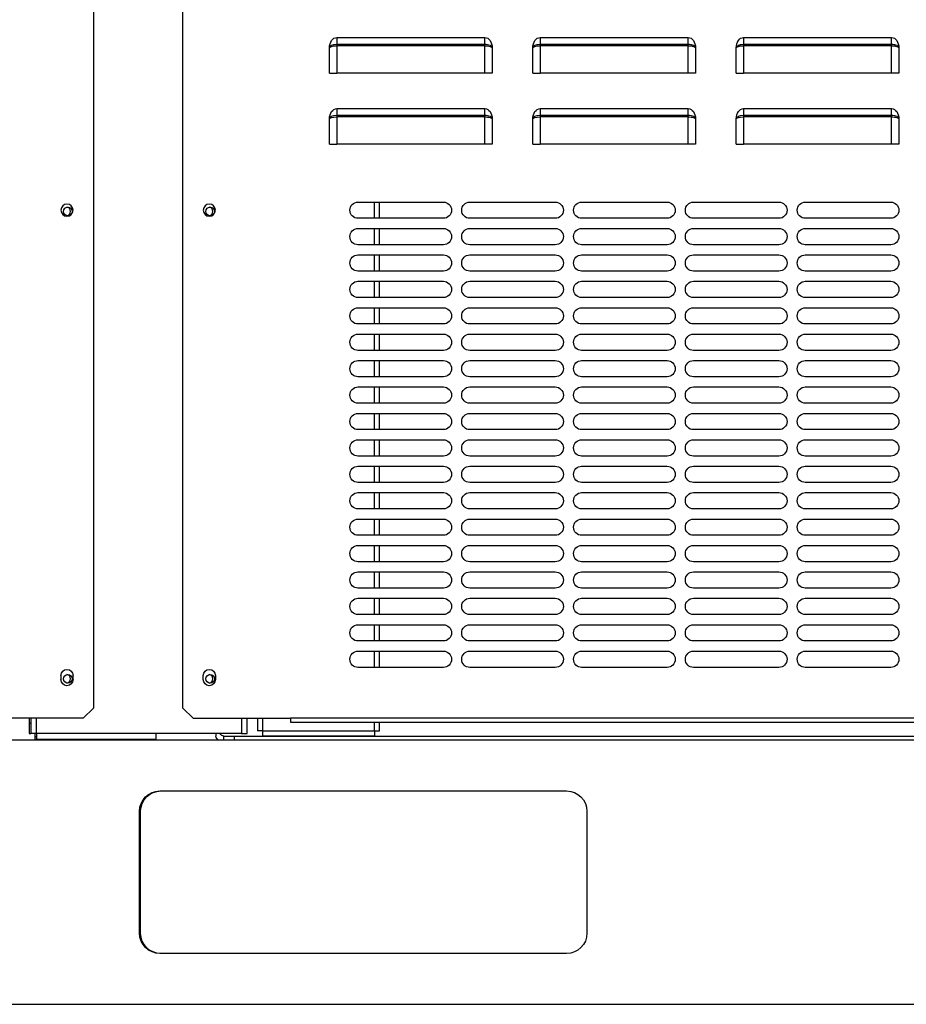
# Model space of a CAD drawing. Units: millimetres. Extents: x 0 to 15374, y 0 to 10965.
# Drawn here: x 4880 to 5316, y 3325 to 3809 of the extents above; entities that cross this region are included whole.
import ezdxf

# ---------------------------------------------------------------- set-up
doc = ezdxf.new("R2010")
doc.units = ezdxf.units.MM
doc.layers.add('LG-PRODUCT', color=3, linetype='Continuous')

msp = doc.modelspace()

# ---------------------------------------------------------------- linework, layer by layer
at = {"layer": 'LG-PRODUCT'}
for p, q in [((4915.91, 4195.63), (4915.91, 3470.63)), ((4959.91, 3470.63), (4959.91, 4195.63)), ((5035.61, 3800.63), (5035.61, 3797.38)), ((5035.61, 3800.63), (5108.41, 3800.63)), ((5108.41, 3797.38), (5108.41, 3800.63)), ((5135.61, 3800.63), (5135.61, 3797.38)), ((5135.61, 3800.63), (5208.41, 3800.63)), ((5208.41, 3797.38), (5208.41, 3800.63)), ((5235.61, 3800.63), (5235.61, 3797.38)), ((5235.61, 3800.63), (5308.41, 3800.63)), ((5308.41, 3797.38), (5308.41, 3800.63)), ((5032.01, 3783.13), (5032.01, 3795.54)), ((5035.61, 3797.38), (5108.41, 3797.38)), ((5035.61, 3797.38), (5035.61, 3796.53)), ((5108.41, 3796.53), (5035.61, 3796.53)), ((5035.61, 3796.53), (5035.61, 3783.13)), ((5108.41, 3796.53), (5108.41, 3797.38)), ((5108.41, 3783.13), (5108.41, 3796.53)), ((5112.01, 3795.54), (5112.01, 3783.13)), ((5132.01, 3783.13), (5132.01, 3795.54)), ((5135.61, 3797.38), (5208.41, 3797.38)), ((5135.61, 3797.38), (5135.61, 3796.53)), ((5208.41, 3796.53), (5135.61, 3796.53)), ((5135.61, 3796.53), (5135.61, 3783.13)), ((5208.41, 3796.53), (5208.41, 3797.38)), ((5208.41, 3783.13), (5208.41, 3796.53)), ((5212.01, 3795.54), (5212.01, 3783.13)), ((5232.01, 3783.13), (5232.01, 3795.54)), ((5235.61, 3797.38), (5308.41, 3797.38)), ((5235.61, 3797.38), (5235.61, 3796.53)), ((5308.41, 3796.53), (5235.61, 3796.53)), ((5235.61, 3796.53), (5235.61, 3783.13)), ((5308.41, 3796.53), (5308.41, 3797.38)), ((5308.41, 3783.13), (5308.41, 3796.53)), ((5312.01, 3795.54), (5312.01, 3783.13)), ((5032.01, 3783.13), (5035.61, 3783.13)), ((5108.41, 3783.13), (5035.61, 3783.13)), ((5112.01, 3783.13), (5108.41, 3783.13)), ((5132.01, 3783.13), (5135.61, 3783.13)), ((5208.41, 3783.13), (5135.61, 3783.13)), ((5212.01, 3783.13), (5208.41, 3783.13)), ((5232.01, 3783.13), (5235.61, 3783.13)), ((5308.41, 3783.13), (5235.61, 3783.13)), ((5312.01, 3783.13), (5308.41, 3783.13)), ((5035.61, 3765.63), (5035.61, 3762.38)), ((5035.61, 3765.63), (5108.41, 3765.63)), ((5108.41, 3762.38), (5108.41, 3765.63)), ((5135.61, 3765.63), (5135.61, 3762.38)), ((5135.61, 3765.63), (5208.41, 3765.63)), ((5208.41, 3762.38), (5208.41, 3765.63)), ((5235.61, 3765.63), (5235.61, 3762.38)), ((5235.61, 3765.63), (5308.41, 3765.63)), ((5308.41, 3762.38), (5308.41, 3765.63)), ((5032.01, 3748.13), (5032.01, 3760.54)), ((5035.61, 3762.38), (5108.41, 3762.38)), ((5035.61, 3762.38), (5035.61, 3761.53)), ((5108.41, 3761.53), (5035.61, 3761.53)), ((5035.61, 3761.53), (5035.61, 3748.13)), ((5108.41, 3761.53), (5108.41, 3762.38)), ((5108.41, 3748.13), (5108.41, 3761.53)), ((5112.01, 3760.54), (5112.01, 3748.13)), ((5132.01, 3748.13), (5132.01, 3760.54)), ((5135.61, 3762.38), (5208.41, 3762.38)), ((5135.61, 3762.38), (5135.61, 3761.53)), ((5208.41, 3761.53), (5135.61, 3761.53)), ((5135.61, 3761.53), (5135.61, 3748.13)), ((5208.41, 3761.53), (5208.41, 3762.38)), ((5208.41, 3748.13), (5208.41, 3761.53)), ((5212.01, 3760.54), (5212.01, 3748.13)), ((5232.01, 3748.13), (5232.01, 3760.54)), ((5235.61, 3762.38), (5308.41, 3762.38)), ((5235.61, 3762.38), (5235.61, 3761.53)), ((5308.41, 3761.53), (5235.61, 3761.53)), ((5235.61, 3761.53), (5235.61, 3748.13)), ((5308.41, 3761.53), (5308.41, 3762.38)), ((5308.41, 3748.13), (5308.41, 3761.53)), ((5312.01, 3760.54), (5312.01, 3748.13)), ((5032.01, 3748.13), (5035.61, 3748.13)), ((5108.41, 3748.13), (5035.61, 3748.13)), ((5112.01, 3748.13), (5108.41, 3748.13)), ((5132.01, 3748.13), (5135.61, 3748.13)), ((5208.41, 3748.13), (5135.61, 3748.13)), ((5212.01, 3748.13), (5208.41, 3748.13)), ((5232.01, 3748.13), (5235.61, 3748.13)), ((5308.41, 3748.13), (5235.61, 3748.13)), ((5312.01, 3748.13), (5308.41, 3748.13)), ((5046.01, 3719.63), (5088.01, 3719.63)), ((5054.11, 3711.63), (5054.11, 3719.63)), ((5056.61, 3711.63), (5056.61, 3719.63)), ((5101.01, 3719.63), (5143.01, 3719.63)), ((5156.01, 3719.63), (5198.01, 3719.63)), ((5211.01, 3719.63), (5253.01, 3719.63)), ((5266.01, 3719.63), (5308.01, 3719.63)), ((5088.01, 3711.63), (5046.01, 3711.63)), ((5143.01, 3711.63), (5101.01, 3711.63)), ((5198.01, 3711.63), (5156.01, 3711.63)), ((5253.01, 3711.63), (5211.01, 3711.63)), ((5308.01, 3711.63), (5266.01, 3711.63)), ((5046.01, 3706.63), (5088.01, 3706.63)), ((5054.11, 3698.64), (5054.11, 3706.64)), ((5056.61, 3698.64), (5056.61, 3706.64)), ((5101.01, 3706.63), (5143.01, 3706.63)), ((5156.01, 3706.63), (5198.01, 3706.63)), ((5211.01, 3706.63), (5253.01, 3706.63)), ((5266.01, 3706.63), (5308.01, 3706.63)), ((5088.01, 3698.63), (5046.01, 3698.63)), ((5143.01, 3698.63), (5101.01, 3698.63)), ((5198.01, 3698.63), (5156.01, 3698.63)), ((5253.01, 3698.63), (5211.01, 3698.63)), ((5308.01, 3698.63), (5266.01, 3698.63)), ((5046.01, 3693.63), (5088.01, 3693.63)), ((5054.11, 3685.63), (5054.11, 3693.64)), ((5056.61, 3685.63), (5056.61, 3693.64)), ((5101.01, 3693.63), (5143.01, 3693.63)), ((5156.01, 3693.63), (5198.01, 3693.63)), ((5211.01, 3693.63), (5253.01, 3693.63)), ((5266.01, 3693.63), (5308.01, 3693.63)), ((5088.01, 3685.63), (5046.01, 3685.63)), ((5143.01, 3685.63), (5101.01, 3685.63)), ((5198.01, 3685.63), (5156.01, 3685.63)), ((5253.01, 3685.63), (5211.01, 3685.63)), ((5308.01, 3685.63), (5266.01, 3685.63)), ((5046.01, 3680.63), (5088.01, 3680.63)), ((5054.11, 3672.64), (5054.11, 3680.63)), ((5056.61, 3672.64), (5056.61, 3680.63)), ((5101.01, 3680.63), (5143.01, 3680.63)), ((5156.01, 3680.63), (5198.01, 3680.63)), ((5211.01, 3680.63), (5253.01, 3680.63)), ((5266.01, 3680.63), (5308.01, 3680.63)), ((5088.01, 3672.63), (5046.01, 3672.63)), ((5143.01, 3672.63), (5101.01, 3672.63)), ((5198.01, 3672.63), (5156.01, 3672.63)), ((5253.01, 3672.63), (5211.01, 3672.63)), ((5308.01, 3672.63), (5266.01, 3672.63)), ((5046.01, 3667.63), (5088.01, 3667.63)), ((5054.11, 3659.64), (5054.11, 3667.64)), ((5056.61, 3659.64), (5056.61, 3667.64)), ((5101.01, 3667.63), (5143.01, 3667.63)), ((5156.01, 3667.63), (5198.01, 3667.63)), ((5211.01, 3667.63), (5253.01, 3667.63)), ((5266.01, 3667.63), (5308.01, 3667.63)), ((5088.01, 3659.63), (5046.01, 3659.63)), ((5143.01, 3659.63), (5101.01, 3659.63)), ((5198.01, 3659.63), (5156.01, 3659.63)), ((5253.01, 3659.63), (5211.01, 3659.63)), ((5308.01, 3659.63), (5266.01, 3659.63)), ((5046.01, 3654.63), (5088.01, 3654.63)), ((5054.11, 3646.63), (5054.11, 3654.63)), ((5056.61, 3646.63), (5056.61, 3654.63)), ((5101.01, 3654.63), (5143.01, 3654.63)), ((5156.01, 3654.63), (5198.01, 3654.63)), ((5211.01, 3654.63), (5253.01, 3654.63)), ((5266.01, 3654.63), (5308.01, 3654.63)), ((5088.01, 3646.63), (5046.01, 3646.63)), ((5143.01, 3646.63), (5101.01, 3646.63)), ((5198.01, 3646.63), (5156.01, 3646.63)), ((5253.01, 3646.63), (5211.01, 3646.63)), ((5308.01, 3646.63), (5266.01, 3646.63)), ((5046.01, 3641.63), (5088.01, 3641.63)), ((5054.11, 3633.64), (5054.11, 3641.64)), ((5056.61, 3633.64), (5056.61, 3641.64)), ((5101.01, 3641.63), (5143.01, 3641.63)), ((5156.01, 3641.63), (5198.01, 3641.63)), ((5211.01, 3641.63), (5253.01, 3641.63)), ((5266.01, 3641.63), (5308.01, 3641.63)), ((5088.01, 3633.63), (5046.01, 3633.63)), ((5143.01, 3633.63), (5101.01, 3633.63)), ((5198.01, 3633.63), (5156.01, 3633.63)), ((5253.01, 3633.63), (5211.01, 3633.63)), ((5308.01, 3633.63), (5266.01, 3633.63)), ((5046.01, 3628.63), (5088.01, 3628.63)), ((5054.11, 3620.63), (5054.11, 3628.64)), ((5056.61, 3620.63), (5056.61, 3628.64)), ((5101.01, 3628.63), (5143.01, 3628.63)), ((5156.01, 3628.63), (5198.01, 3628.63)), ((5211.01, 3628.63), (5253.01, 3628.63)), ((5266.01, 3628.63), (5308.01, 3628.63)), ((5088.01, 3620.63), (5046.01, 3620.63)), ((5143.01, 3620.63), (5101.01, 3620.63)), ((5198.01, 3620.63), (5156.01, 3620.63)), ((5253.01, 3620.63), (5211.01, 3620.63)), ((5308.01, 3620.63), (5266.01, 3620.63)), ((5046.01, 3615.63), (5088.01, 3615.63)), ((5054.11, 3607.64), (5054.11, 3615.63)), ((5056.61, 3607.64), (5056.61, 3615.63)), ((5101.01, 3615.63), (5143.01, 3615.63)), ((5156.01, 3615.63), (5198.01, 3615.63)), ((5211.01, 3615.63), (5253.01, 3615.63)), ((5266.01, 3615.63), (5308.01, 3615.63)), ((5088.01, 3607.63), (5046.01, 3607.63)), ((5143.01, 3607.63), (5101.01, 3607.63)), ((5198.01, 3607.63), (5156.01, 3607.63)), ((5253.01, 3607.63), (5211.01, 3607.63)), ((5308.01, 3607.63), (5266.01, 3607.63)), ((5046.01, 3602.63), (5088.01, 3602.63)), ((5054.11, 3594.64), (5054.11, 3602.64)), ((5056.61, 3594.64), (5056.61, 3602.64)), ((5101.01, 3602.63), (5143.01, 3602.63)), ((5156.01, 3602.63), (5198.01, 3602.63)), ((5211.01, 3602.63), (5253.01, 3602.63)), ((5266.01, 3602.63), (5308.01, 3602.63)), ((5088.01, 3594.63), (5046.01, 3594.63)), ((5143.01, 3594.63), (5101.01, 3594.63)), ((5198.01, 3594.63), (5156.01, 3594.63)), ((5253.01, 3594.63), (5211.01, 3594.63)), ((5308.01, 3594.63), (5266.01, 3594.63)), ((5046.01, 3589.63), (5088.01, 3589.63)), ((5054.11, 3581.63), (5054.11, 3589.63)), ((5056.61, 3581.63), (5056.61, 3589.63)), ((5101.01, 3589.63), (5143.01, 3589.63)), ((5156.01, 3589.63), (5198.01, 3589.63)), ((5211.01, 3589.63), (5253.01, 3589.63)), ((5266.01, 3589.63), (5308.01, 3589.63)), ((5088.01, 3581.63), (5046.01, 3581.63)), ((5143.01, 3581.63), (5101.01, 3581.63)), ((5198.01, 3581.63), (5156.01, 3581.63)), ((5253.01, 3581.63), (5211.01, 3581.63)), ((5308.01, 3581.63), (5266.01, 3581.63)), ((5046.01, 3576.63), (5088.01, 3576.63)), ((5054.11, 3568.64), (5054.11, 3576.64)), ((5056.61, 3568.64), (5056.61, 3576.64)), ((5101.01, 3576.63), (5143.01, 3576.63)), ((5156.01, 3576.63), (5198.01, 3576.63)), ((5211.01, 3576.63), (5253.01, 3576.63)), ((5266.01, 3576.63), (5308.01, 3576.63)), ((5088.01, 3568.63), (5046.01, 3568.63)), ((5143.01, 3568.63), (5101.01, 3568.63)), ((5198.01, 3568.63), (5156.01, 3568.63)), ((5253.01, 3568.63), (5211.01, 3568.63)), ((5308.01, 3568.63), (5266.01, 3568.63)), ((5046.01, 3563.63), (5088.01, 3563.63)), ((5054.11, 3555.63), (5054.11, 3563.64)), ((5056.61, 3555.63), (5056.61, 3563.64)), ((5101.01, 3563.63), (5143.01, 3563.63)), ((5156.01, 3563.63), (5198.01, 3563.63)), ((5211.01, 3563.63), (5253.01, 3563.63)), ((5266.01, 3563.63), (5308.01, 3563.63)), ((5088.01, 3555.63), (5046.01, 3555.63)), ((5143.01, 3555.63), (5101.01, 3555.63)), ((5198.01, 3555.63), (5156.01, 3555.63)), ((5253.01, 3555.63), (5211.01, 3555.63)), ((5308.01, 3555.63), (5266.01, 3555.63)), ((5046.01, 3550.63), (5088.01, 3550.63)), ((5054.11, 3542.64), (5054.11, 3550.63)), ((5056.61, 3542.64), (5056.61, 3550.63)), ((5101.01, 3550.63), (5143.01, 3550.63)), ((5156.01, 3550.63), (5198.01, 3550.63)), ((5211.01, 3550.63), (5253.01, 3550.63)), ((5266.01, 3550.63), (5308.01, 3550.63)), ((5088.01, 3542.63), (5046.01, 3542.63)), ((5143.01, 3542.63), (5101.01, 3542.63)), ((5198.01, 3542.63), (5156.01, 3542.63)), ((5253.01, 3542.63), (5211.01, 3542.63)), ((5308.01, 3542.63), (5266.01, 3542.63)), ((5046.01, 3537.63), (5088.01, 3537.63)), ((5054.11, 3529.63), (5054.11, 3537.64)), ((5056.61, 3529.63), (5056.61, 3537.64)), ((5101.01, 3537.63), (5143.01, 3537.63)), ((5156.01, 3537.63), (5198.01, 3537.63)), ((5211.01, 3537.63), (5253.01, 3537.63)), ((5266.01, 3537.63), (5308.01, 3537.63)), ((5088.01, 3529.63), (5046.01, 3529.63)), ((5143.01, 3529.63), (5101.01, 3529.63)), ((5198.01, 3529.63), (5156.01, 3529.63)), ((5253.01, 3529.63), (5211.01, 3529.63)), ((5308.01, 3529.63), (5266.01, 3529.63)), ((5046.01, 3524.63), (5088.01, 3524.63)), ((5054.11, 3516.63), (5054.11, 3524.63)), ((5056.61, 3516.63), (5056.61, 3524.63)), ((5101.01, 3524.63), (5143.01, 3524.63)), ((5156.01, 3524.63), (5198.01, 3524.63)), ((5211.01, 3524.63), (5253.01, 3524.63)), ((5266.01, 3524.63), (5308.01, 3524.63)), ((5088.01, 3516.63), (5046.01, 3516.63)), ((5143.01, 3516.63), (5101.01, 3516.63)), ((5198.01, 3516.63), (5156.01, 3516.63)), ((5253.01, 3516.63), (5211.01, 3516.63)), ((5308.01, 3516.63), (5266.01, 3516.63)), ((5046.01, 3511.63), (5088.01, 3511.63)), ((5054.11, 3503.64), (5054.11, 3511.64)), ((5056.61, 3503.64), (5056.61, 3511.64)), ((5101.01, 3511.63), (5143.01, 3511.63)), ((5156.01, 3511.63), (5198.01, 3511.63)), ((5211.01, 3511.63), (5253.01, 3511.63)), ((5266.01, 3511.63), (5308.01, 3511.63)), ((5088.01, 3503.63), (5046.01, 3503.63)), ((5143.01, 3503.63), (5101.01, 3503.63)), ((5198.01, 3503.63), (5156.01, 3503.63)), ((5253.01, 3503.63), (5211.01, 3503.63)), ((5308.01, 3503.63), (5266.01, 3503.63)), ((5046.01, 3498.63), (5088.01, 3498.63)), ((5054.11, 3490.63), (5054.11, 3498.64)), ((5056.61, 3490.63), (5056.61, 3498.64)), ((5101.01, 3498.63), (5143.01, 3498.63)), ((5156.01, 3498.63), (5198.01, 3498.63)), ((5211.01, 3498.63), (5253.01, 3498.63)), ((5266.01, 3498.63), (5308.01, 3498.63)), ((5088.01, 3490.63), (5046.01, 3490.63)), ((5143.01, 3490.63), (5101.01, 3490.63)), ((5198.01, 3490.63), (5156.01, 3490.63)), ((5253.01, 3490.63), (5211.01, 3490.63)), ((5308.01, 3490.63), (5266.01, 3490.63)), ((4899.91, 3486.63), (4899.91, 3484.63)), ((4905.91, 3484.63), (4905.91, 3486.63)), ((4969.91, 3484.63), (4969.91, 3486.63)), ((4975.91, 3486.63), (4975.91, 3484.63)), ((4910.91, 3465.63), (4915.91, 3470.63)), ((4959.91, 3470.63), (4964.91, 3465.63)), ((4910.91, 3465.63), (4862.91, 3465.63)), ((4884.31, 3465.63), (4884.31, 3463.03)), ((4885.11, 3465.63), (4885.11, 3458.03)), ((4887.91, 3458.03), (4887.91, 3465.63)), ((4964.91, 3465.63), (5012.91, 3465.63)), ((4988.71, 3465.63), (4988.71, 3458.03)), ((4991.51, 3458.03), (4991.51, 3465.63)), ((4996.61, 3465.63), (4996.61, 3459.43)), ((4999.11, 3465.63), (4999.11, 3459.43)), ((6359.11, 3465.63), (5012.91, 3465.63)), ((5012.91, 3465.63), (5012.91, 3463.63)), ((4884.31, 3463.03), (4884.31, 3458.03)), ((4885.11, 3463.03), (4884.31, 3463.03)), ((5012.91, 3463.63), (6359.11, 3463.63)), ((5054.11, 3459.43), (5054.11, 3463.63)), ((5056.61, 3459.43), (5056.61, 3463.63)), ((4884.31, 3458.03), (4885.11, 3458.03)), ((4887.91, 3458.03), (4885.11, 3458.03)), ((4887.11, 3458.03), (4887.11, 3456.43)), ((4887.11, 3456.43), (4887.11, 3455.23)), ((4887.91, 3456.43), (4887.11, 3456.43)), ((4887.11, 3455.23), (4887.91, 3455.23)), ((4946.71, 3458.03), (4887.91, 3458.03)), ((4887.91, 3458.03), (4887.91, 3455.23)), ((4887.91, 3455.23), (4946.71, 3455.23)), ((4988.71, 3458.03), (4946.71, 3458.03)), ((4946.71, 3455.23), (4946.71, 3458.03)), ((4976.11, 3458.03), (4976.11, 3456.83)), ((4980.11, 3454.83), (4980.11, 3456.83)), ((4980.11, 3456.83), (4985.11, 3456.83)), ((4985.11, 3456.83), (4985.11, 3454.83)), ((4985.11, 3456.83), (5867.11, 3456.83)), ((4988.71, 3458.03), (4991.51, 3458.03)), ((4999.11, 3459.43), (4996.61, 3459.43)), ((4999.11, 3459.43), (5054.11, 3459.43)), ((4999.11, 3459.43), (4999.11, 3456.93)), ((4999.11, 3456.93), (5054.11, 3456.93)), ((5054.11, 3459.43), (5054.11, 3456.93)), ((5054.11, 3459.43), (5056.61, 3459.43)), ((6361.09, 3454.83), (4367.13, 3454.83)), ((4948.61, 3429.83), (5148.61, 3429.83)), ((4938.61, 3359.83), (4938.61, 3419.83)), ((4939.11, 3359.83), (4939.11, 3419.83)), ((5158.61, 3419.83), (5158.61, 3359.83)), ((5148.61, 3349.83), (4948.61, 3349.83)), ((4367.13, 3324.83), (6361.09, 3324.83))]:
    msp.add_line(p, q, dxfattribs=at)
at = {"layer": 'LG-PRODUCT', "extrusion": (0, 0, -1)}
for centre in [(-4902.91, 3715.63), (-4972.91, 3715.63)]:
    msp.add_circle(centre, 3, dxfattribs=at)
at = {"layer": 'LG-PRODUCT'}
for centre in [(4903.31, 3715.03), (4973.31, 3715.03), (4903.31, 3485.03), (4973.31, 3485.03)]:
    msp.add_circle(centre, 2.15, dxfattribs=at)
for centre in [(4902.51, 3715.03), (4972.51, 3715.03), (4902.51, 3485.03), (4972.51, 3485.03)]:
    msp.add_arc(centre, 2.15, 280.7214, 79.273, dxfattribs=at)
at = {"layer": 'LG-PRODUCT', "extrusion": (0, 0, -1)}
for centre, radius, start, end in [((-5046.01, 3715.63), 4, 270, 90), ((-5088.01, 3715.63), 4, 90, 270), ((-5101.01, 3715.63), 4, 270, 90), ((-5143.01, 3715.63), 4, 90, 270), ((-5156.01, 3715.63), 4, 270, 90), ((-5198.01, 3715.63), 4, 90, 270), ((-5211.01, 3715.63), 4, 270, 90), ((-5253.01, 3715.63), 4, 90, 270), ((-5266.01, 3715.63), 4, 270, 90), ((-5308.01, 3715.63), 4, 90, 270), ((-5046.01, 3702.63), 4, 270, 90), ((-5088.01, 3702.63), 4, 90, 270), ((-5101.01, 3702.63), 4, 270, 90), ((-5143.01, 3702.63), 4, 90, 270), ((-5156.01, 3702.63), 4, 270, 90), ((-5198.01, 3702.63), 4, 90, 270), ((-5211.01, 3702.63), 4, 270, 90), ((-5253.01, 3702.63), 4, 90, 270), ((-5266.01, 3702.63), 4, 270, 90), ((-5308.01, 3702.63), 4, 90, 270), ((-5046.01, 3689.63), 4, 270, 90), ((-5088.01, 3689.63), 4, 90, 270), ((-5101.01, 3689.63), 4, 270, 90), ((-5143.01, 3689.63), 4, 90, 270), ((-5156.01, 3689.63), 4, 270, 90), ((-5198.01, 3689.63), 4, 90, 270), ((-5211.01, 3689.63), 4, 270, 90), ((-5253.01, 3689.63), 4, 90, 270), ((-5266.01, 3689.63), 4, 270, 90), ((-5308.01, 3689.63), 4, 90, 270), ((-5046.01, 3676.63), 4, 270, 90), ((-5088.01, 3676.63), 4, 90, 270), ((-5101.01, 3676.63), 4, 270, 90), ((-5143.01, 3676.63), 4, 90, 270), ((-5156.01, 3676.63), 4, 270, 90), ((-5198.01, 3676.63), 4, 90, 270), ((-5211.01, 3676.63), 4, 270, 90), ((-5253.01, 3676.63), 4, 90, 270), ((-5266.01, 3676.63), 4, 270, 90), ((-5308.01, 3676.63), 4, 90, 270), ((-5046.01, 3663.63), 4, 270, 90), ((-5088.01, 3663.63), 4, 90, 270), ((-5101.01, 3663.63), 4, 270, 90), ((-5143.01, 3663.63), 4, 90, 270), ((-5156.01, 3663.63), 4, 270, 90), ((-5198.01, 3663.63), 4, 90, 270), ((-5211.01, 3663.63), 4, 270, 90), ((-5253.01, 3663.63), 4, 90, 270), ((-5266.01, 3663.63), 4, 270, 90), ((-5308.01, 3663.63), 4, 90, 270), ((-5046.01, 3650.63), 4, 270, 90), ((-5088.01, 3650.63), 4, 90, 270), ((-5101.01, 3650.63), 4, 270, 90), ((-5143.01, 3650.63), 4, 90, 270), ((-5156.01, 3650.63), 4, 270, 90), ((-5198.01, 3650.63), 4, 90, 270), ((-5211.01, 3650.63), 4, 270, 90), ((-5253.01, 3650.63), 4, 90, 270), ((-5266.01, 3650.63), 4, 270, 90), ((-5308.01, 3650.63), 4, 90, 270), ((-5046.01, 3637.63), 4, 270, 90), ((-5088.01, 3637.63), 4, 90, 270), ((-5101.01, 3637.63), 4, 270, 90), ((-5143.01, 3637.63), 4, 90, 270), ((-5156.01, 3637.63), 4, 270, 90), ((-5198.01, 3637.63), 4, 90, 270), ((-5211.01, 3637.63), 4, 270, 90), ((-5253.01, 3637.63), 4, 90, 270), ((-5266.01, 3637.63), 4, 270, 90), ((-5308.01, 3637.63), 4, 90, 270), ((-5046.01, 3624.63), 4, 270, 90), ((-5088.01, 3624.63), 4, 90, 270), ((-5101.01, 3624.63), 4, 270, 90), ((-5143.01, 3624.63), 4, 90, 270), ((-5156.01, 3624.63), 4, 270, 90), ((-5198.01, 3624.63), 4, 90, 270), ((-5211.01, 3624.63), 4, 270, 90), ((-5253.01, 3624.63), 4, 90, 270), ((-5266.01, 3624.63), 4, 270, 90), ((-5308.01, 3624.63), 4, 90, 270), ((-5046.01, 3611.63), 4, 270, 90), ((-5088.01, 3611.63), 4, 90, 270), ((-5101.01, 3611.63), 4, 270, 90), ((-5143.01, 3611.63), 4, 90, 270), ((-5156.01, 3611.63), 4, 270, 90), ((-5198.01, 3611.63), 4, 90, 270), ((-5211.01, 3611.63), 4, 270, 90), ((-5253.01, 3611.63), 4, 90, 270), ((-5266.01, 3611.63), 4, 270, 90), ((-5308.01, 3611.63), 4, 90, 270), ((-5046.01, 3598.63), 4, 270, 90), ((-5088.01, 3598.63), 4, 90, 270), ((-5101.01, 3598.63), 4, 270, 90), ((-5143.01, 3598.63), 4, 90, 270), ((-5156.01, 3598.63), 4, 270, 90), ((-5198.01, 3598.63), 4, 90, 270), ((-5211.01, 3598.63), 4, 270, 90), ((-5253.01, 3598.63), 4, 90, 270), ((-5266.01, 3598.63), 4, 270, 90), ((-5308.01, 3598.63), 4, 90, 270), ((-5046.01, 3585.63), 4, 270, 90), ((-5088.01, 3585.63), 4, 90, 270), ((-5101.01, 3585.63), 4, 270, 90), ((-5143.01, 3585.63), 4, 90, 270), ((-5156.01, 3585.63), 4, 270, 90), ((-5198.01, 3585.63), 4, 90, 270), ((-5211.01, 3585.63), 4, 270, 90), ((-5253.01, 3585.63), 4, 90, 270), ((-5266.01, 3585.63), 4, 270, 90), ((-5308.01, 3585.63), 4, 90, 270), ((-5046.01, 3572.63), 4, 270, 90), ((-5088.01, 3572.63), 4, 90, 270), ((-5101.01, 3572.63), 4, 270, 90), ((-5143.01, 3572.63), 4, 90, 270), ((-5156.01, 3572.63), 4, 270, 90), ((-5198.01, 3572.63), 4, 90, 270), ((-5211.01, 3572.63), 4, 270, 90), ((-5253.01, 3572.63), 4, 90, 270), ((-5266.01, 3572.63), 4, 270, 90), ((-5308.01, 3572.63), 4, 90, 270), ((-5046.01, 3559.63), 4, 270, 90), ((-5088.01, 3559.63), 4, 90, 270), ((-5101.01, 3559.63), 4, 270, 90), ((-5143.01, 3559.63), 4, 90, 270), ((-5156.01, 3559.63), 4, 270, 90), ((-5198.01, 3559.63), 4, 90, 270), ((-5211.01, 3559.63), 4, 270, 90), ((-5253.01, 3559.63), 4, 90, 270), ((-5266.01, 3559.63), 4, 270, 90), ((-5308.01, 3559.63), 4, 90, 270), ((-5046.01, 3546.63), 4, 270, 90), ((-5088.01, 3546.63), 4, 90, 270), ((-5101.01, 3546.63), 4, 270, 90), ((-5143.01, 3546.63), 4, 90, 270), ((-5156.01, 3546.63), 4, 270, 90), ((-5198.01, 3546.63), 4, 90, 270), ((-5211.01, 3546.63), 4, 270, 90), ((-5253.01, 3546.63), 4, 90, 270), ((-5266.01, 3546.63), 4, 270, 90), ((-5308.01, 3546.63), 4, 90, 270), ((-5046.01, 3533.63), 4, 270, 90), ((-5088.01, 3533.63), 4, 90, 270), ((-5101.01, 3533.63), 4, 270, 90), ((-5143.01, 3533.63), 4, 90, 270), ((-5156.01, 3533.63), 4, 270, 90), ((-5198.01, 3533.63), 4, 90, 270), ((-5211.01, 3533.63), 4, 270, 90), ((-5253.01, 3533.63), 4, 90, 270), ((-5266.01, 3533.63), 4, 270, 90), ((-5308.01, 3533.63), 4, 90, 270), ((-5046.01, 3520.63), 4, 270, 90), ((-5088.01, 3520.63), 4, 90, 270), ((-5101.01, 3520.63), 4, 270, 90), ((-5143.01, 3520.63), 4, 90, 270), ((-5156.01, 3520.63), 4, 270, 90), ((-5198.01, 3520.63), 4, 90, 270), ((-5211.01, 3520.63), 4, 270, 90), ((-5253.01, 3520.63), 4, 90, 270), ((-5266.01, 3520.63), 4, 270, 90), ((-5308.01, 3520.63), 4, 90, 270), ((-5046.01, 3507.63), 4, 270, 90), ((-5088.01, 3507.63), 4, 90, 270), ((-5101.01, 3507.63), 4, 270, 90), ((-5143.01, 3507.63), 4, 90, 270), ((-5156.01, 3507.63), 4, 270, 90), ((-5198.01, 3507.63), 4, 90, 270), ((-5211.01, 3507.63), 4, 270, 90), ((-5253.01, 3507.63), 4, 90, 270), ((-5266.01, 3507.63), 4, 270, 90), ((-5308.01, 3507.63), 4, 90, 270), ((-5046.01, 3494.63), 4, 270, 90), ((-5088.01, 3494.63), 4, 90, 270), ((-5101.01, 3494.63), 4, 270, 90), ((-5143.01, 3494.63), 4, 90, 270), ((-5156.01, 3494.63), 4, 270, 90), ((-5198.01, 3494.63), 4, 90, 270), ((-5211.01, 3494.63), 4, 270, 90), ((-5253.01, 3494.63), 4, 90, 270), ((-5266.01, 3494.63), 4, 270, 90), ((-5308.01, 3494.63), 4, 90, 270), ((-4902.91, 3486.63), 3, 0, 180), ((-4972.91, 3486.63), 3, 0, 180), ((-4902.91, 3484.63), 3, 180, 0), ((-4972.91, 3484.63), 3, 180, 0), ((-4978.11, 3456.83), 2, 270, 0), ((-4980.11, 3458.83), 2, 270, 336.4216), ((-4948.61, 3419.83), 10, 0, 90), ((-4949.11, 3419.83), 10, 0, 90), ((-5148.61, 3419.83), 10, 90, 180), ((-4948.61, 3359.83), 10, 270, 0), ((-4949.11, 3359.83), 10, 270, 0), ((-5148.61, 3359.83), 10, 180, 270)]:
    msp.add_arc(centre, radius, start, end, dxfattribs=at)
for centre, major_axis, ratio, start_param, end_param in [((5035.61, 3795.54), (0, 5.09), 0.707107, 4.712389, 6.283185), ((5108.41, 3795.54), (0, -5.09), 0.707107, 3.141593, 4.712389), ((5135.61, 3795.54), (0, 5.09), 0.707107, 4.712389, 6.283185), ((5208.41, 3795.54), (0, -5.09), 0.707107, 3.141593, 4.712389), ((5235.61, 3795.54), (0, 5.09), 0.707107, 4.712389, 6.283185), ((5308.41, 3795.54), (0, -5.09), 0.707107, 3.141593, 4.712389), ((5035.61, 3795.54), (-3.6, 0), 0.511845, 0, 1.570796), ((5035.61, 3795.54), (-3.6, 0), 0.276142, 0, 1.570796), ((5108.41, 3795.54), (-3.6, 0), 0.511845, 1.570796, 3.141593), ((5108.41, 3795.54), (-3.6, 0), 0.276142, 1.570796, 3.141593), ((5135.61, 3795.54), (-3.6, 0), 0.511845, 0, 1.570796), ((5135.61, 3795.54), (-3.6, 0), 0.276142, 0, 1.570796), ((5208.41, 3795.54), (-3.6, 0), 0.511845, 1.570796, 3.141593), ((5208.41, 3795.54), (-3.6, 0), 0.276142, 1.570796, 3.141593), ((5235.61, 3795.54), (-3.6, 0), 0.511845, 0, 1.570796), ((5235.61, 3795.54), (-3.6, 0), 0.276142, 0, 1.570796), ((5308.41, 3795.54), (-3.6, 0), 0.511845, 1.570796, 3.141593), ((5308.41, 3795.54), (-3.6, 0), 0.276142, 1.570796, 3.141593), ((5035.61, 3760.54), (0, 5.09), 0.707107, 4.712389, 6.283185), ((5108.41, 3760.54), (0, -5.09), 0.707107, 3.141593, 4.712389), ((5135.61, 3760.54), (0, 5.09), 0.707107, 4.712389, 6.283185), ((5208.41, 3760.54), (0, -5.09), 0.707107, 3.141593, 4.712389), ((5235.61, 3760.54), (0, 5.09), 0.707107, 4.712389, 6.283185), ((5308.41, 3760.54), (0, -5.09), 0.707107, 3.141593, 4.712389), ((5035.61, 3760.54), (-3.6, 0), 0.511845, 0, 1.570796), ((5035.61, 3760.54), (-3.6, 0), 0.276142, 0, 1.570796), ((5108.41, 3760.54), (-3.6, 0), 0.511845, 1.570796, 3.141593), ((5108.41, 3760.54), (-3.6, 0), 0.276142, 1.570796, 3.141593), ((5135.61, 3760.54), (-3.6, 0), 0.511845, 0, 1.570796), ((5135.61, 3760.54), (-3.6, 0), 0.276142, 0, 1.570796), ((5208.41, 3760.54), (-3.6, 0), 0.511845, 1.570796, 3.141593), ((5208.41, 3760.54), (-3.6, 0), 0.276142, 1.570796, 3.141593), ((5235.61, 3760.54), (-3.6, 0), 0.511845, 0, 1.570796), ((5235.61, 3760.54), (-3.6, 0), 0.276142, 0, 1.570796), ((5308.41, 3760.54), (-3.6, 0), 0.511845, 1.570796, 3.141593), ((5308.41, 3760.54), (-3.6, 0), 0.276142, 1.570796, 3.141593)]:
    msp.add_ellipse(centre, major_axis=major_axis, ratio=ratio, start_param=start_param, end_param=end_param, dxfattribs=at)

doc.saveas('drawing.dxf')
